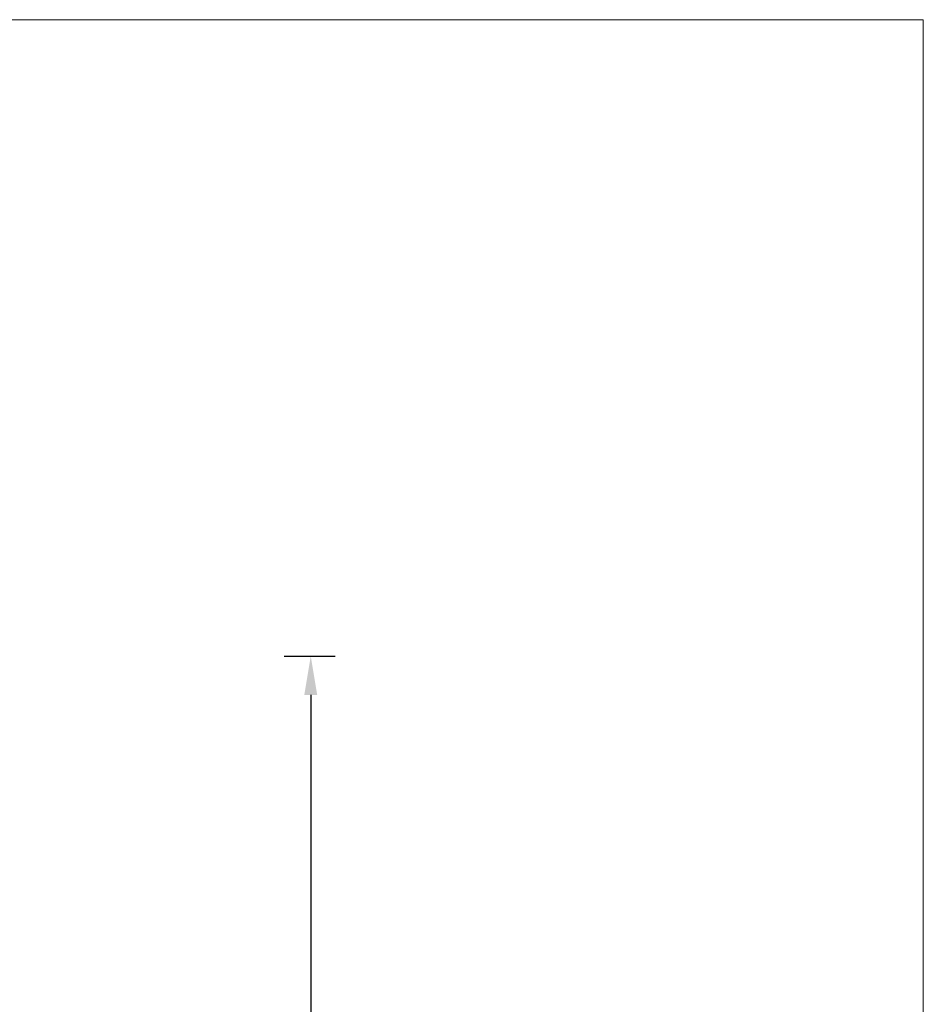
# Model space of a CAD drawing. Units: inches. Extents: x 4348 to 6297, y 1868 to 3040.
# Drawn here: x 6111 to 6297, y 2139 to 2342 of the extents above; entities that cross this region are included whole.
import ezdxf

# ---------------------------------------------------------------- set-up
doc = ezdxf.new("R2010")
doc.units = ezdxf.units.IN
doc.header["$MEASUREMENT"] = 0
doc.layers.get('0').update_dxf_attribs({"lineweight": 18})
doc.layers.get('Defpoints').update_dxf_attribs({"lineweight": 18})
doc.dimstyles.new('GB-8', dxfattribs={"dimtxt": 8, "dimasz": 8, "dimexe": 5, "dimexo": 10, "dimgap": 5, "dimtad": 0, "dimtih": 1, "dimtoh": 1, "dimdec": 0, "dimzin": 0, "dimdsep": 46, "dimtxsty": 'Standard', "dimcen": 2.5, "dimadec": 0, "dimazin": 0, "dimtfac": 1, "dimtdec": 0, "dimtofl": 0, "dimtmove": 0, "dimatfit": 3, "dimfxl": 1, "dimtolj": 1, "dimtzin": 0, "dimarcsym": 0})

# ---------------------------------------------------------------- blocks, each defined once
blk = doc.blocks.new('*D55')
at = {"color": 0, "lineweight": -2}
for p, q in [((6165, 2210.85), (6175.5, 2210.85)), ((6170.5, 2202.85), (6170.5, 2089.8)), ((6170.5, 1958.48), (6170.5, 2071.53)), ((6167, 1950.48), (6175.5, 1950.48))]:
    blk.add_line(p, q, dxfattribs=at)
at = {"color": 0}
for points in [[(6169.17, 2202.85), (6171.83, 2202.85), (6170.5, 2210.85)], [(6169.17, 1958.48), (6171.83, 1958.48), (6170.5, 1950.48)]]:
    blk.add_solid(points, dxfattribs=at)
at = {"layer": 'Defpoints', "color": 0}
for p in [(6155, 2210.85), (6157, 1950.48), (6170.5, 1950.48)]:
    blk.add_point(p, dxfattribs=at)
at = {"color": 0, "insert": (6170.5, 2080.67), "char_height": 8, "attachment_point": 5}
blk.add_mtext('\\A1;265Max', dxfattribs=at)

msp = doc.modelspace()

# ---------------------------------------------------------------- linework, layer by layer
at = {"color": 3}
msp.add_lwpolyline([(5718, 2342), (6296.71, 2342), (6296.71, 1868.05), (5718, 1868.05)], close=True, dxfattribs=at)

# ---------------------------------------------------------------- dimensions: what is measured, and where the dimension line sits
dim = msp.add_linear_dim(base=(6170.5, 1950.48), p1=(6155, 2210.85), p2=(6157, 1950.48), angle=90, text='265Max', dimstyle='GB-8')
dim.commit()
dim.dimension.update_dxf_attribs({"geometry": '*D55', "text_midpoint": (6170.5, 2080.67), "dimtype": 160})

doc.saveas('drawing.dxf')
